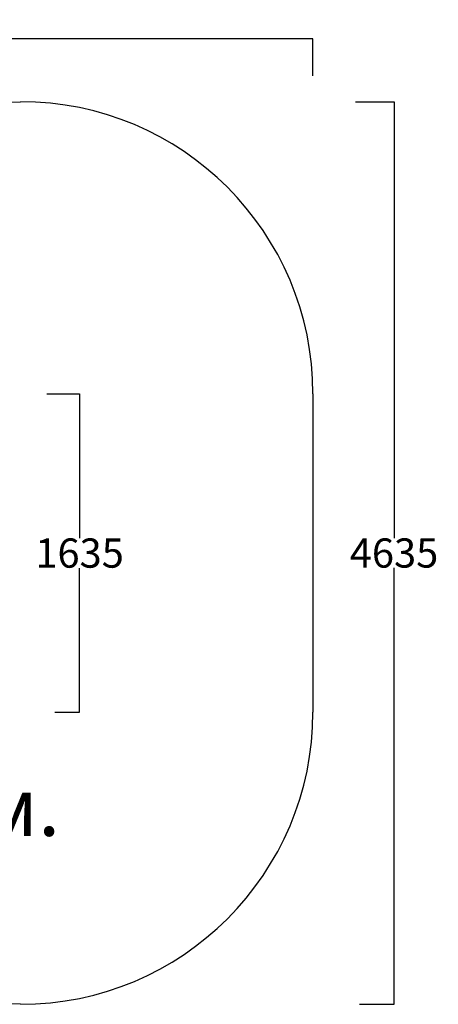
# Model space of a CAD drawing. Units: inches. Extents: x 12 to 6364, y 390 to 5445.
# Drawn here: x 4217 to 6364, y 390 to 5445 of the extents above; entities that cross this region are included whole.
import ezdxf

# ---------------------------------------------------------------- set-up
doc = ezdxf.new("R2010")
doc.units = ezdxf.units.IN
doc.header["$MEASUREMENT"] = 0
doc.linetypes.add('HIDDEN', pattern=[9.525, 6.35, -3.175])
doc.layers.add('EN-Safetyzone', color=93, linetype='HIDDEN')
doc.styles.get("Standard").update_dxf_attribs({"font": 'arial.ttf'})
doc.dimstyles.get("Standard").update_dxf_attribs({"dimtxt": 0.18, "dimasz": 0.18, "dimexe": 0.18, "dimexo": 0.0625, "dimgap": 0.09, "dimtad": 0, "dimtih": 1, "dimtoh": 1, "dimdec": 4, "dimzin": 0, "dimdsep": 46, "dimtxsty": 'Standard', "dimcen": 0.09, "dimadec": 0, "dimazin": 0, "dimtfac": 1, "dimtdec": 4, "dimtofl": 0, "dimtmove": 0, "dimatfit": 3, "dimfxl": 1, "dimtolj": 1, "dimtzin": 0, "dimarcsym": 0})

# ---------------------------------------------------------------- blocks, each defined once
blk = doc.blocks.new('*D1')
at = {"color": 0, "lineweight": -2, "transparency": 16777216}
for p, q in [((4355, 3524.1), (4524, 3524.1)), ((4523.8, 3523.9), (4523.8, 2783.3)), ((4523.8, 1889.2), (4523.8, 2629.9)), ((4397, 1889), (4524, 1889))]:
    blk.add_line(p, q, dxfattribs=at)
at = {"color": 0, "transparency": 16777216}
for points in [[(4523.8, 3523.9), (4523.8, 3523.9), (4523.8, 3524.1)], [(4523.8, 1889.2), (4523.8, 1889.2), (4523.8, 1889)]]:
    blk.add_solid(points, dxfattribs=at)
at = {"layer": 'Defpoints', "color": 0, "transparency": 16777216}
for p in [(4354.9, 3524.1), (4397, 1889), (4523.8, 1889)]:
    blk.add_point(p, dxfattribs=at)
at = {"color": 0, "transparency": 16777216, "insert": (4523.8, 2706.6), "char_height": 150, "attachment_point": 5}
blk.add_mtext('\\A1;1635', dxfattribs=at)
blk = doc.blocks.new('*D3')
at = {"color": 0, "lineweight": -2, "transparency": 16777216}
for p, q in [((20.8, 5168.7), (20.8, 5347)), ((21, 5346.8), (2647.2, 5346.8)), ((5721, 5346.8), (3094.8, 5346.8)), ((5721.2, 5157.2), (5721.2, 5347))]:
    blk.add_line(p, q, dxfattribs=at)
at = {"color": 0, "transparency": 16777216}
for points in [[(21, 5346.8), (21, 5346.8), (20.8, 5346.8)], [(5721, 5346.8), (5721, 5346.8), (5721.2, 5346.8)]]:
    blk.add_solid(points, dxfattribs=at)
at = {"layer": 'Defpoints', "color": 0, "transparency": 16777216}
for p in [(5721.2, 5346.8), (20.8, 5168.6), (5721.2, 5157.2)]:
    blk.add_point(p, dxfattribs=at)
at = {"color": 0, "transparency": 16777216, "insert": (2871, 5346.8), "char_height": 150, "attachment_point": 5}
blk.add_mtext('\\A1;5700', dxfattribs=at)
blk = doc.blocks.new('*D4')
at = {"color": 0, "lineweight": -2, "transparency": 16777216}
for p, q in [((5939.1, 5024.2), (6137.1, 5024.2)), ((6136.9, 5024.1), (6136.9, 2783.7)), ((6136.9, 389.9), (6136.9, 2630.3)), ((5959.1, 389.7), (6137.1, 389.7))]:
    blk.add_line(p, q, dxfattribs=at)
at = {"color": 0, "transparency": 16777216}
for points in [[(6136.9, 5024.1), (6137, 5024.1), (6136.9, 5024.2)], [(6136.9, 389.9), (6137, 389.9), (6136.9, 389.7)]]:
    blk.add_solid(points, dxfattribs=at)
at = {"layer": 'Defpoints', "color": 0, "transparency": 16777216}
for p in [(5939, 5024.2), (5959.1, 389.7), (6136.9, 389.7)]:
    blk.add_point(p, dxfattribs=at)
at = {"color": 0, "transparency": 16777216, "insert": (6136.9, 2707), "char_height": 150, "attachment_point": 5}
blk.add_mtext('\\A1;4635', dxfattribs=at)

msp = doc.modelspace()

# ---------------------------------------------------------------- linework, layer by layer
at = {"color": 18, "true_color": 0x000000, "flags": 128}
for points in [[(1511.8, 4993.9), (4221.2, 5024.2)], [(4221.2, 389.7), (1511.8, 411.9)]]:
    msp.add_lwpolyline(points, dxfattribs=at)
at = {"layer": 'EN-Safetyzone', "color": 18, "linetype": 'ByBlock', "true_color": 0x000000}
msp.add_line((5721.2, 3524.2), (5721.2, 1889.7), dxfattribs=at)
for centre, start, end in [((4221.2, 3524.2), 0, 90), ((4221.2, 1889.7), 270, 0)]:
    msp.add_arc(centre, 1500, start, end, dxfattribs=at)

# ---------------------------------------------------------------- texts
at = {"insert": (2203.6, 1554.4), "char_height": 300, "attachment_point": 1}
msp.add_mtext_dynamic_manual_height_columns('S=243 кв.м.', width=2944.172, gutter_width=1, heights=[0], dxfattribs=at)

# ---------------------------------------------------------------- dimensions: what is measured, and where the dimension line sits
dim = msp.add_linear_dim(base=(5721.2, 5346.8), p1=(20.8, 5168.6), p2=(5721.2, 5157.2), dimstyle='Standard', override={"dimtxt": 150, "dimdec": 0})
dim.commit()
dim.dimension.update_dxf_attribs({"geometry": '*D3', "text_midpoint": (2871, 5346.8)})
for base, p1, p2, picture, middle in [((6136.931, 389.735), (5939.0418, 5024.248), (5959.0518, 389.735), '*D4', (6136.931, 2706.9915)), ((4523.8, 1889), (4354.9, 3524.1), (4397, 1889), '*D1', (4523.8, 2706.6))]:
    dim = msp.add_linear_dim(base=base, p1=p1, p2=p2, angle=90, dimstyle='Standard', override={"dimtxt": 150, "dimdec": 0})
    dim.commit()
    dim.dimension.update_dxf_attribs({"geometry": picture, "text_midpoint": middle})

doc.saveas('drawing.dxf')
